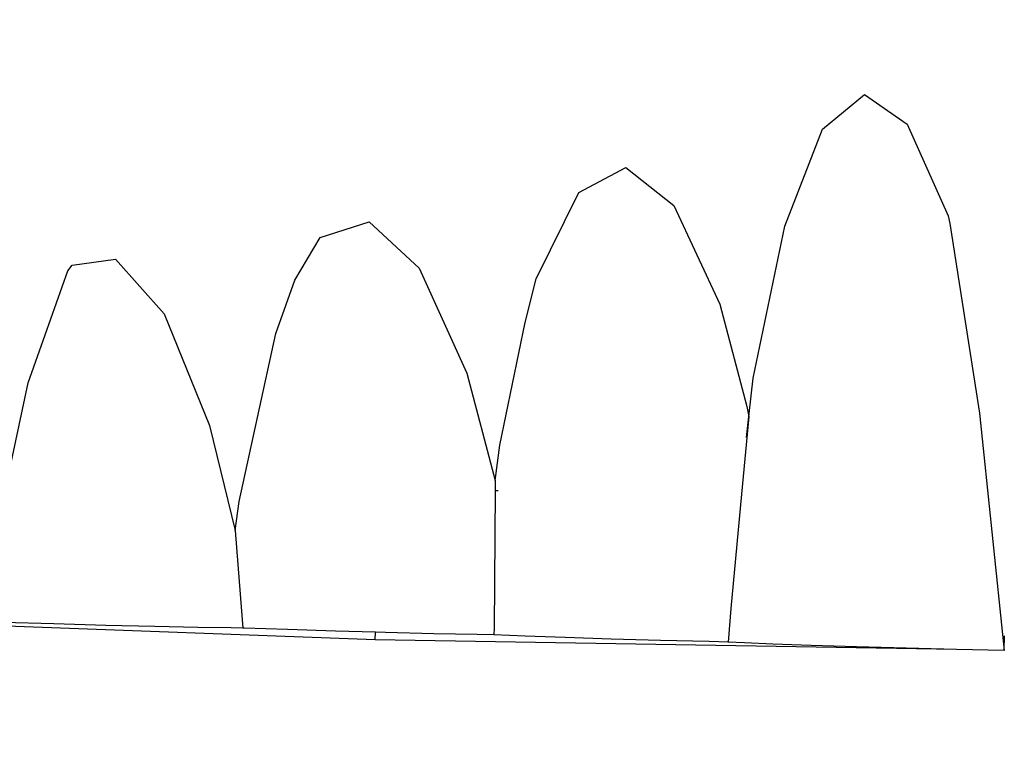
# Model space of a CAD drawing. Units: centimetres. Extents: x 14335 to 29324, y -238 to 9408.
# Drawn here: x 19914 to 20022, y 3585 to 3665 of the extents above; entities that cross this region are included whole.
import ezdxf

# ---------------------------------------------------------------- set-up
doc = ezdxf.new("R2010")
doc.units = ezdxf.units.CM
doc.layers.add('Размеры', color=1, linetype='Continuous', lineweight=5)
doc.dimstyles.new('размеры Маф', dxfattribs={"dimtxt": 150, "dimasz": 50, "dimexe": 50, "dimexo": 0.0625, "dimgap": 0.09, "dimtad": 1, "dimdec": 0, "dimzin": 0, "dimdsep": 46, "dimtxsty": 'Standard', "dimblk": 'ARCHTICK', "dimcen": 0.09, "dimdle": 50, "dimclrd": 256, "dimclre": 256, "dimclrt": 256, "dimadec": 0, "dimazin": 0, "dimtfac": 1, "dimtdec": 0, "dimtix": 1, "dimtofl": 0, "dimtmove": 0, "dimatfit": 3, "dimfxl": 1, "dimtolj": 1, "dimtzin": 0, "dimlwd": -1, "dimlwe": -1, "dimarcsym": 1})

# ---------------------------------------------------------------- blocks, each defined once
blk = doc.blocks.new('_ArchTick')
at = {"color": 0, "linetype": 'ByBlock', "const_width": 0.15}
blk.add_lwpolyline([(-0.5, -0.5), (0.5, 0.5)], dxfattribs=at)
blk = doc.blocks.new('*D12')
at = {"layer": 'Defpoints', "color": 0, "transparency": 16777216}
for p in [(14385.28, 5064.59), (28248.29, 4742.21), (28248.29, -188.27)]:
    blk.add_point(p, dxfattribs=at)
at = {"layer": 'Размеры', "transparency": 16777216}
for p, q in [((14385.28, 5064.53), (14385.28, -238.27)), ((28248.29, 4742.15), (28248.29, -238.27)), ((14335.28, -188.27), (28298.29, -188.27))]:
    blk.add_line(p, q, dxfattribs=at)
at = {"layer": 'Размеры', "transparency": 16777216, "xscale": 50, "yscale": 50, "zscale": 50, "rotation": 180}
blk.add_blockref('_ArchTick', (14385.28, -188.27), dxfattribs=at)
at = {"layer": 'Размеры', "transparency": 16777216, "xscale": 50, "yscale": 50, "zscale": 50}
blk.add_blockref('_ArchTick', (28248.29, -188.27), dxfattribs=at)
at = {"layer": 'Размеры', "transparency": 16777216, "insert": (21316.78, -113.18), "char_height": 150, "attachment_point": 5}
blk.add_mtext('\\A1;13863', dxfattribs=at)
blk = doc.blocks.new('*D13')
at = {"layer": 'Defpoints', "color": 0, "transparency": 16777216}
for p in [(15814.12, 9357.96), (29274.21, 9357.96), (15869.01, 954.76)]:
    blk.add_point(p, dxfattribs=at)
at = {"layer": 'Размеры', "transparency": 16777216}
for p, q in [((29274.21, 904.76), (29274.21, 9407.96)), ((15814.18, 9357.96), (29324.21, 9357.96)), ((15869.08, 954.76), (29324.21, 954.76))]:
    blk.add_line(p, q, dxfattribs=at)
at = {"layer": 'Размеры', "transparency": 16777216, "xscale": 50, "yscale": 50, "zscale": 50}
for p, rotation in [((29274.21, 9357.96), 90), ((29274.21, 954.76), 270)]:
    blk.add_blockref('_ArchTick', p, dxfattribs=dict(at, rotation=rotation))
at = {"layer": 'Размеры', "transparency": 16777216, "insert": (29199.12, 5156.36), "char_height": 150, "attachment_point": 5, "rotation": 90}
blk.add_mtext('\\A1;8403', dxfattribs=at)
blk = doc.blocks.new('*D14')
at = {"layer": 'Defpoints', "color": 0, "transparency": 16777216}
for p in [(25989.58, 4416.07), (15865.17, 2493.03), (25989.58, 1570)]:
    blk.add_point(p, dxfattribs=at)
at = {"layer": 'Размеры', "transparency": 16777216}
for p, q in [((25989.58, 4416.01), (25989.58, 1520)), ((15865.17, 2492.97), (15865.17, 1520)), ((15815.17, 1570), (26039.58, 1570))]:
    blk.add_line(p, q, dxfattribs=at)
at = {"layer": 'Размеры', "transparency": 16777216, "xscale": 50, "yscale": 50, "zscale": 50, "rotation": 180}
blk.add_blockref('_ArchTick', (15865.17, 1570), dxfattribs=at)
at = {"layer": 'Размеры', "transparency": 16777216, "xscale": 50, "yscale": 50, "zscale": 50}
blk.add_blockref('_ArchTick', (25989.58, 1570), dxfattribs=at)
at = {"layer": 'Размеры', "transparency": 16777216, "insert": (20927.38, 1645.09), "char_height": 150, "attachment_point": 5}
blk.add_mtext('\\A1;10124', dxfattribs=at)

msp = doc.modelspace()

# ---------------------------------------------------------------- linework, layer by layer
for p, q in [((20001.93, 3652.75), (20006.48, 3656.54)), ((20006.48, 3656.54), (20011.14, 3653.32)), ((20011.14, 3653.32), (20015.59, 3643.31)), ((19997.8, 3642.21), (20001.93, 3652.75)), ((19975.36, 3645.85), (19980.48, 3648.57)), ((19980.48, 3648.57), (19985.72, 3644.43)), ((19970.7, 3636.46), (19975.36, 3645.85)), ((19985.72, 3644.43), (19990.71, 3633.72)), ((19947.16, 3640.95), (19952.53, 3642.65)), ((19952.53, 3642.65), (19957.98, 3637.61)), ((20015.59, 3643.31), (20015.79, 3642.48)), ((19994.37, 3625.64), (19997.8, 3642.21)), ((20015.79, 3642.48), (20019.01, 3621.82)), ((19944.41, 3636.3), (19947.16, 3640.95)), ((19920.14, 3637.94), (19924.87, 3638.59)), ((19924.87, 3638.59), (19930.16, 3632.66)), ((19915.35, 3625.14), (19919.68, 3637.34)), ((19919.68, 3637.34), (19920.14, 3637.94)), ((19957.98, 3637.61), (19963.15, 3626.18)), ((19942.33, 3630.51), (19944.41, 3636.3)), ((19969.5, 3631.69), (19970.7, 3636.46)), ((19990.71, 3633.72), (19993.67, 3622.56)), ((19930.16, 3632.66), (19935.13, 3620.5)), ((19966.74, 3618.35), (19969.5, 3631.69)), ((19938.35, 3612.2), (19942.33, 3630.51)), ((19963.15, 3626.18), (19966.25, 3614.51)), ((19993.89, 3621.46), (19994.37, 3625.64)), ((19913.02, 3614.2), (19915.35, 3625.14)), ((19993.67, 3622.56), (19993.89, 3621.46)), ((19993.89, 3621.46), (19993.1, 3613.01)), ((19993.62, 3619.18), (19993.89, 3621.46)), ((20019.01, 3621.82), (20021.71, 3595.98)), ((19935.13, 3620.5), (19937.93, 3609.04)), ((19966.25, 3614.51), (19966.74, 3618.35)), ((19966.25, 3614.51), (19966.24, 3613.41)), ((19966.24, 3613.41), (19966.12, 3598.41)), ((19966.24, 3613.41), (19966.58, 3613.4)), ((19993.1, 3613.01), (19991.94, 3600.56)), ((19993.15, 3613.01), (19993.1, 3613.01)), ((19937.93, 3609.04), (19938.35, 3612.2)), ((19937.93, 3609.04), (19938.74, 3598.43)), ((19991.94, 3600.56), (19991.65, 3596.91)), ((19953.18, 3597.15), (19889.95, 3599.48)), ((19918.17, 3598.88), (19912.59, 3599.05)), ((19923.82, 3598.73), (19918.17, 3598.88)), ((19929.16, 3598.59), (19923.82, 3598.73)), ((19933.83, 3598.49), (19929.16, 3598.59)), ((19937.49, 3598.44), (19933.83, 3598.49)), ((19938.74, 3598.43), (19937.49, 3598.44)), ((19938.9, 3598.42), (19938.74, 3598.43)), ((19943.6, 3598.26), (19938.9, 3598.42)), ((19948.85, 3598.1), (19943.6, 3598.26)), ((19953.19, 3597.98), (19948.85, 3598.1)), ((19953.18, 3597.15), (19953.19, 3597.98)), ((19954.3, 3597.95), (19953.19, 3597.98)), ((19959.56, 3597.82), (19954.3, 3597.95)), ((19964.28, 3597.72), (19959.56, 3597.82)), ((19966.1, 3597.69), (19964.28, 3597.72)), ((19966.12, 3598.41), (19966.09, 3598.41)), ((19966.12, 3598.41), (19966.1, 3597.69)), ((19969.5, 3597.55), (19966.1, 3597.69)), ((19973.87, 3597.39), (19969.5, 3597.55)), ((20021.71, 3595.98), (20021.74, 3597.59)), ((20016.51, 3596.1), (19953.18, 3597.15)), ((19978.9, 3597.24), (19973.87, 3597.39)), ((19984.26, 3597.09), (19978.9, 3597.24)), ((19989.58, 3596.96), (19984.26, 3597.09)), ((19991.65, 3596.91), (19989.58, 3596.96)), ((19991.65, 3596.91), (19991.59, 3596.92)), ((19993.4, 3596.81), (19991.65, 3596.91)), ((19996.49, 3596.68), (19993.4, 3596.81)), ((20000.66, 3596.54), (19996.49, 3596.68)), ((20005.62, 3596.38), (20000.66, 3596.54)), ((20011.02, 3596.23), (20005.62, 3596.38)), ((20016.51, 3596.1), (20011.02, 3596.23)), ((20021.71, 3595.98), (20016.51, 3596.1))]:
    msp.add_line(p, q)

# ---------------------------------------------------------------- dimensions: what is measured, and where the dimension line sits
at = {"layer": 'Размеры'}
dim = msp.add_linear_dim(base=(29274.21, 9357.96), p1=(15869.01, 954.76), p2=(15814.12, 9357.96), angle=90, dimstyle='размеры Маф', dxfattribs=at)
dim.commit()
dim.dimension.update_dxf_attribs({"geometry": '*D13', "text_midpoint": (29199.12, 5156.36)})
for base, p1, p2, picture, middle in [((28248.29, -188.27), (14385.28, 5064.59), (28248.29, 4742.21), '*D12', (21316.78, -113.18)), ((25989.58, 1570), (15865.17, 2493.03), (25989.58, 4416.07), '*D14', (20927.38, 1645.09))]:
    dim = msp.add_linear_dim(base=base, p1=p1, p2=p2, dimstyle='размеры Маф', dxfattribs=at)
    dim.commit()
    dim.dimension.update_dxf_attribs({"geometry": picture, "text_midpoint": middle})

doc.saveas('drawing.dxf')
